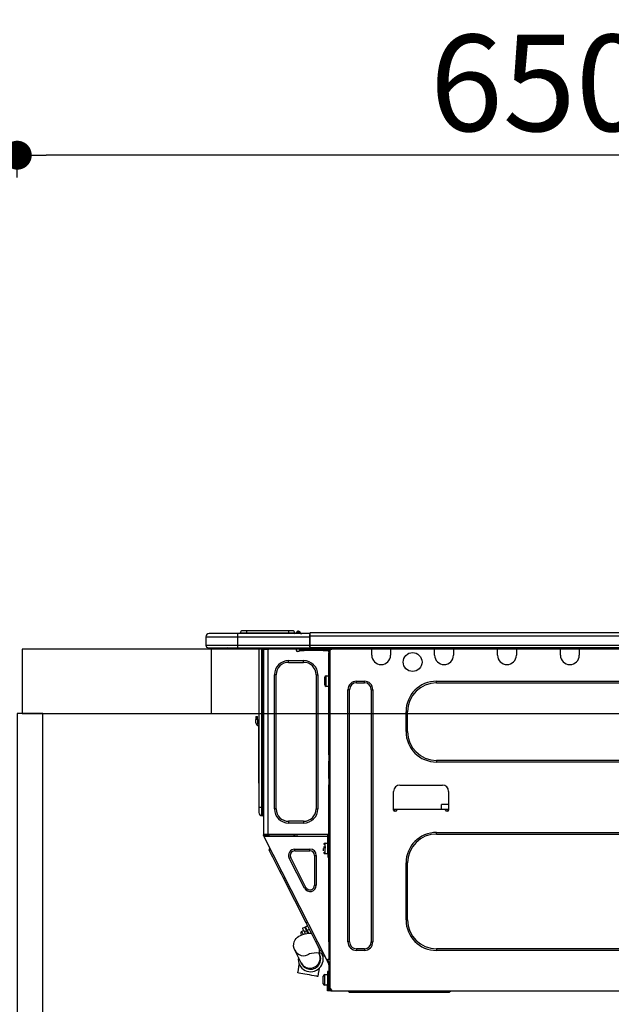
# Model space of a CAD drawing. Extents: x 163 to 26285, y -10810 to -2410.
# Drawn here: x 15456 to 15824, y -8346 to -7733 of the extents above; entities that cross this region are included whole.
import ezdxf

# ---------------------------------------------------------------- set-up
doc = ezdxf.new("R2010")
doc.units = 0
doc.header["$LTSCALE"] = 50
doc.header["$MEASUREMENT"] = 0
doc.layers.get('0').update_dxf_attribs({"linetype": 'CONTINUOUS'})
for name, color, linetype in [('122-扉', 6, 'CONTINUOUS'), ('126-甲板', 2, 'CONTINUOUS'), ('150-機器', 8, 'CONTINUOUS'), ('166-寸法B', 11, 'CONTINUOUS')]:
    doc.layers.add(name, color=color, linetype=linetype)
doc.styles.add('KH001', font='txt')
doc.dimstyles.new('KH1xx030', dxfattribs={"dimscale": 30, "dimtxt": 2, "dimasz": 0.6, "dimexe": 0.3, "dimexo": 1.2, "dimgap": 0.5, "dimtad": 3, "dimdec": 1, "dimdsep": 46, "dimlunit": 6, "dimtxsty": 'KH001', "dimblk": 'DOT', "dimcen": 1, "dimdle": 1, "dimclrd": 256, "dimclre": 256, "dimclrt": 256, "dimadec": 0, "dimazin": 0, "dimtfac": 1, "dimtdec": 1, "dimtix": 1, "dimtmove": 2, "dimatfit": 3, "dimldrblk": 'CLOSEDBLANK', "dimfxl": 1, "dimtolj": 1, "dimtzin": 0, "dimlwd": -1, "dimlwe": -1, "dimarcsym": 0})

# ---------------------------------------------------------------- blocks, each defined once
blk = doc.blocks.new('_Dot')
at = {"color": 0, "linetype": 'ByBlock', "lineweight": -2}
blk.add_line((-0.5, 0), (-1, 0), dxfattribs=at)
at = {"color": 0, "linetype": 'ByBlock', "const_width": 0.5}
blk.add_lwpolyline([(-0.25, 0, 1), (0.25, 0, 1)], format="xyb", close=True, dxfattribs=at)
blk = doc.blocks.new('*D31')
at = {"layer": '166-寸法B', "transparency": 16777216}
for p, q in [((15454.34, -7831.29), (15454.34, -7808.37)), ((16104.34, -8088.89), (16104.34, -7808.37)), ((16086.34, -7817.37), (15472.34, -7817.37))]:
    blk.add_line(p, q, dxfattribs=at)
at = {"layer": '166-寸法B', "transparency": 16777216, "xscale": 18, "yscale": 18, "zscale": 18, "rotation": 180}
blk.add_blockref('_Dot', (15454.34, -7817.37), dxfattribs=at)
at = {"layer": '166-寸法B', "transparency": 16777216, "xscale": 18, "yscale": 18, "zscale": 18}
blk.add_blockref('_Dot', (16104.34, -7817.37), dxfattribs=at)
at = {"layer": '166-寸法B', "transparency": 16777216, "insert": (15779.34, -7772.37), "char_height": 60, "attachment_point": 5, "style": 'KH001'}
blk.add_mtext('\\A1;650', dxfattribs=at)
blk = doc.blocks.new('_ClosedBlank')
at = {"color": 0, "linetype": 'ByBlock', "lineweight": -2}
for p, q in [((-1, 0.167), (0, 0)), ((-1, 0.167), (-1, -0.167)), ((0, 0), (-1, -0.167))]:
    blk.add_line(p, q, dxfattribs=at)

msp = doc.modelspace()

# ---------------------------------------------------------------- linework, layer by layer
at = {"layer": '122-扉', "color": 253}
msp.add_lwpolyline([(15470.34, -8164.89), (15454.34, -8164.89), (15454.34, -8834.89), (15470.34, -8834.89)], close=True, dxfattribs=at)
at = {"layer": '126-甲板'}
msp.add_line((15575.34, -8164.89), (15575.34, -8124.89), dxfattribs=at)
for points in [[(17576.34, -8124.89), (15457.34, -8124.89), (15457.34, -8164.89), (17576.34, -8164.89)], [(16104.34, -8124.89), (15457.34, -8124.89), (15457.34, -8164.89), (16104.34, -8164.89)]]:
    msp.add_lwpolyline(points, close=True, dxfattribs=at)
at = {"layer": '150-機器', "color": 13, "linetype": 'Continuous'}
for p, q in [((15591.39, -8115.19), (15573.76, -8115.19)), ((15573.76, -8115.19), (15573.76, -8115.19)), ((15591.39, -8115.19), (15591.39, -8117.15)), ((15636.42, -8115.19), (15591.39, -8115.19)), ((15597.06, -8115), (15593.15, -8115)), ((15593.15, -8115), (15593.15, -8115.19)), ((15593.15, -8115.19), (15593.15, -8115)), ((15597.06, -8113.43), (15594.71, -8113.43)), ((15597.06, -8113.43), (15597.06, -8115)), ((15623.2, -8113.43), (15597.06, -8113.43)), ((15623.2, -8115), (15597.06, -8115)), ((15597.06, -8115), (15597.06, -8115.19)), ((15625.55, -8113.43), (15623.2, -8113.43)), ((15623.2, -8113.43), (15623.2, -8115)), ((15627.12, -8115), (15623.2, -8115)), ((15623.2, -8115), (15623.2, -8115.19)), ((15627.12, -8115), (15627.12, -8115.19)), ((15628.1, -8114.9), (15628.1, -8114.95)), ((15628.1, -8115.19), (15628.1, -8114.9)), ((15628.1, -8114.95), (15628.1, -8115.19)), ((15629.27, -8113.78), (15629.27, -8113.72)), ((15629.39, -8113.72), (15629.27, -8113.72)), ((15629.27, -8113.78), (15629.43, -8113.78)), ((15629.39, -8114.38), (15629.27, -8113.78)), ((15629.57, -8115.14), (15629.28, -8115.19)), ((15629.39, -8113.72), (15629.4, -8113.73)), ((15629.57, -8115.14), (15629.39, -8114.38)), ((15629.4, -8113.73), (15629.41, -8113.75)), ((15629.41, -8113.75), (15629.43, -8113.78)), ((15629.43, -8113.78), (15630.52, -8115.14)), ((15630.52, -8115.14), (15629.57, -8115.14)), ((15630.16, -8114.1), (15630.16, -8114.09)), ((15630.17, -8114.11), (15630.16, -8114.1)), ((15630.2, -8114.14), (15630.17, -8114.11)), ((15630.68, -8114.75), (15630.2, -8114.14)), ((15630.57, -8115.19), (15630.52, -8115.14)), ((15630.68, -8114.75), (15630.69, -8114.76)), ((15630.69, -8114.76), (15631.09, -8115.08)), ((15636.42, -8115.09), (15636.42, -8115.2)), ((15636.42, -8115.09), (15636.42, -8116.76)), ((15636.42, -8115.19), (15636.42, -8115.09)), ((15636.42, -8115.19), (15636.42, -8115.19)), ((15636.42, -8115.19), (15636.42, -8117.15)), ((15636.42, -8115.29), (15636.42, -8115.36)), ((15636.42, -8117.15), (15636.42, -8115.68)), ((15636.71, -8114.8), (15636.71, -8114.8)), ((15636.71, -8116.76), (15636.71, -8114.8)), ((15990.53, -8114.8), (15636.71, -8114.8)), ((15571.81, -8117.15), (15591.39, -8117.15)), ((15571.81, -8117.15), (15571.81, -8122.54)), ((15571.81, -8117.15), (15571.81, -8117.15)), ((15571.81, -8117.15), (15571.81, -8122.54)), ((15591.39, -8117.15), (15591.39, -8122.54)), ((15591.39, -8117.15), (15636.42, -8117.15)), ((15636.71, -8116.76), (15636.42, -8116.76)), ((15636.42, -8116.76), (15636.42, -8123.42)), ((15636.42, -8122.54), (15636.42, -8117.15)), ((15636.71, -8122.54), (15636.71, -8116.76)), ((15990.53, -8116.76), (15636.71, -8116.76)), ((15591.39, -8122.54), (15571.81, -8122.54)), ((15571.81, -8122.54), (15571.81, -8122.54)), ((15573.27, -8124), (15591.39, -8124)), ((15573.27, -8124), (15573.27, -8124)), ((15585.83, -8124.59), (15585.24, -8124)), ((15585.83, -8124.59), (15589.34, -8124.59)), ((15591.39, -8122.54), (15591.39, -8124)), ((15636.42, -8122.54), (15591.39, -8122.54)), ((15591.39, -8124), (15636.42, -8124)), ((15591.61, -8124.06), (15591.61, -8124)), ((15604.83, -8124), (15604.83, -8223.18)), ((15606.69, -8223.18), (15606.69, -8124)), ((15607.08, -8124), (15607.08, -8223.18)), ((15607.66, -8124), (15607.66, -8124.69)), ((15608.15, -8124.69), (15607.66, -8124.69)), ((15607.66, -8124.69), (15607.66, -8125.17)), ((15607.66, -8125.17), (15607.67, -8125.18)), ((15607.66, -8125.17), (15607.66, -8240.02)), ((15610.5, -8125.18), (15607.67, -8125.18)), ((15608.15, -8124), (15608.15, -8124.69)), ((15608.15, -8125.18), (15608.15, -8124.69)), ((15608.38, -8124), (15608.39, -8125.18)), ((15610.5, -8125.18), (15610.6, -8125.17)), ((15610.6, -8240.02), (15610.6, -8125.17)), ((15610.99, -8124), (15610.99, -8124.69)), ((15628.13, -8125.77), (15628.13, -8124)), ((15629.59, -8126.26), (15628.62, -8126.26)), ((15633.02, -8125.18), (15630.08, -8125.18)), ((15630.08, -8125.18), (15630.08, -8125.77)), ((15630.08, -8125.77), (15633.02, -8125.77)), ((15633.02, -8125.77), (15633.02, -8125.18)), ((15644.87, -8125.18), (15633.02, -8125.18)), ((15644.87, -8125.77), (15633.02, -8125.77)), ((15636.42, -8123.42), (15636.42, -8122.54)), ((15636.42, -8123.42), (15636.42, -8124)), ((15990.83, -8124), (15636.42, -8124)), ((15990.53, -8122.54), (15636.71, -8122.54)), ((15644.87, -8125.18), (15644.87, -8125.77)), ((15647.8, -8125.18), (15644.87, -8125.18)), ((15644.87, -8125.77), (15647.8, -8125.77)), ((15647.8, -8125.77), (15647.8, -8125.18)), ((15648.39, -8126.26), (15648.29, -8126.26)), ((15648.88, -8125.18), (15648.39, -8125.18)), ((15648.39, -8125.18), (15648.39, -8127.14)), ((15648.39, -8127.14), (15648.88, -8127.14)), ((15648.39, -8190.68), (15648.39, -8127.14)), ((15648.88, -8125.18), (15649.47, -8125.18)), ((15648.88, -8125.18), (15648.88, -8336.45)), ((15650.45, -8124.2), (15650.45, -8124)), ((15675.02, -8124.69), (15675.02, -8124)), ((15686.77, -8124.69), (15675.02, -8124.69)), ((15675.02, -8128.61), (15675.02, -8124.69)), ((15675.61, -8124.1), (15675.61, -8124)), ((15686.18, -8124.1), (15675.61, -8124.1)), ((15686.18, -8124), (15686.18, -8124.1)), ((15686.77, -8124), (15686.77, -8124.69)), ((15686.77, -8124.69), (15686.77, -8128.61)), ((15714.18, -8124.69), (15714.18, -8124)), ((15725.93, -8124.69), (15714.18, -8124.69)), ((15714.18, -8128.61), (15714.18, -8124.69)), ((15714.77, -8124.1), (15714.77, -8124)), ((15725.34, -8124.1), (15714.77, -8124.1)), ((15725.34, -8124), (15725.34, -8124.1)), ((15725.93, -8124), (15725.93, -8124.69)), ((15725.93, -8124.69), (15725.93, -8128.61)), ((15753.34, -8124.69), (15753.34, -8124)), ((15765.09, -8124.69), (15753.34, -8124.69)), ((15753.34, -8128.61), (15753.34, -8124.69)), ((15753.93, -8124.1), (15753.93, -8124)), ((15764.5, -8124.1), (15753.93, -8124.1)), ((15764.5, -8124), (15764.5, -8124.1)), ((15765.09, -8124), (15765.09, -8124.69)), ((15765.09, -8124.69), (15765.09, -8128.61)), ((15792.5, -8124.69), (15792.5, -8124)), ((15804.25, -8124.69), (15792.5, -8124.69)), ((15792.5, -8128.61), (15792.5, -8124.69)), ((15793.09, -8124.1), (15793.09, -8124)), ((15803.66, -8124.1), (15793.09, -8124.1)), ((15803.66, -8124), (15803.66, -8124.1)), ((15804.25, -8124), (15804.25, -8124.69)), ((15804.25, -8124.69), (15804.25, -8128.61)), ((15623.23, -8133.11), (15623.23, -8132.03)), ((15623.23, -8132.03), (15632.63, -8132.03)), ((15623.23, -8133.11), (15632.63, -8133.11)), ((15632.63, -8133.11), (15632.63, -8132.03)), ((15615.5, -8140.84), (15614.42, -8140.84)), ((15614.42, -8224.35), (15614.42, -8140.84)), ((15615.5, -8224.35), (15615.5, -8140.84)), ((15640.36, -8140.84), (15640.36, -8224.35)), ((15640.36, -8140.84), (15641.44, -8140.84)), ((15641.44, -8140.84), (15641.44, -8224.35)), ((15645.75, -8147.11), (15645.75, -8142.41)), ((15646.73, -8141.43), (15648.39, -8141.43)), ((15646.73, -8144.76), (15646.73, -8141.43)), ((15646.73, -8148.09), (15646.73, -8144.76)), ((15665.52, -8144.86), (15670.42, -8144.86)), ((15665.52, -8145.84), (15665.52, -8144.86)), ((15665.52, -8145.84), (15670.42, -8145.84)), ((15670.42, -8145.84), (15670.42, -8144.86)), ((15715.36, -8144.86), (15955.41, -8144.86)), ((15715.36, -8145.84), (15715.36, -8144.86)), ((15715.36, -8145.84), (15955.41, -8145.84)), ((15648.39, -8148.09), (15646.73, -8148.09)), ((15660.24, -8307.18), (15660.24, -8150.14)), ((15661.22, -8150.14), (15660.24, -8150.14)), ((15661.22, -8307.18), (15661.22, -8150.14)), ((15674.73, -8150.14), (15675.71, -8150.14)), ((15674.73, -8150.14), (15674.73, -8307.18)), ((15675.71, -8150.14), (15675.71, -8307.18)), ((15696.36, -8176.19), (15696.36, -8163.85)), ((15697.34, -8163.85), (15696.36, -8163.85)), ((15697.34, -8176.19), (15697.34, -8163.85)), ((15602.87, -8166.79), (15602.87, -8168.75)), ((15602.87, -8166.79), (15603.85, -8166.79)), ((15603.85, -8168.75), (15602.87, -8168.75)), ((15602.87, -8170.7), (15602.87, -8168.75)), ((15603.85, -8168.75), (15603.85, -8166.79)), ((15603.85, -8168.75), (15603.85, -8170.7)), ((15604.68, -8171.04), (15604.83, -8170.38)), ((15604.51, -8172.71), (15604.51, -8206.47)), ((15697.34, -8176.19), (15696.36, -8176.19)), ((15648.88, -8190.68), (15648.39, -8190.68)), ((15648.39, -8190.68), (15648.39, -8192.63)), ((15648.39, -8192.63), (15648.88, -8192.63)), ((15648.39, -8192.63), (15648.39, -8193.12)), ((15648.39, -8193.12), (15648.88, -8193.12)), ((15648.39, -8193.12), (15648.39, -8194.1)), ((15648.88, -8194.1), (15648.39, -8194.1)), ((15648.39, -8194.1), (15648.39, -8194.59)), ((15648.88, -8194.59), (15648.39, -8194.59)), ((15648.39, -8205.36), (15648.39, -8194.59)), ((15715.36, -8194.2), (15715.36, -8195.18)), ((15955.41, -8194.2), (15715.36, -8194.2)), ((15955.41, -8195.18), (15715.36, -8195.18)), ((15604.51, -8206.47), (15604.51, -8208.42)), ((15604.83, -8206.47), (15604.51, -8206.47)), ((15648.88, -8205.36), (15648.39, -8205.36)), ((15648.39, -8205.36), (15648.39, -8205.85)), ((15648.39, -8205.85), (15648.88, -8205.85)), ((15648.39, -8205.85), (15648.39, -8206.83)), ((15648.88, -8206.83), (15648.39, -8206.83)), ((15648.39, -8206.83), (15648.39, -8207.32)), ((15648.88, -8207.32), (15648.39, -8207.32)), ((15648.39, -8207.32), (15648.39, -8209.28)), ((15604.51, -8208.42), (15604.83, -8208.42)), ((15648.39, -8209.28), (15648.88, -8209.28)), ((15648.39, -8240.51), (15648.39, -8209.28)), ((15688.63, -8225.23), (15688.63, -8213.49)), ((15692.55, -8209.57), (15718.98, -8209.57)), ((15722.9, -8213.49), (15722.9, -8225.23)), ((15604.83, -8223.18), (15604.83, -8226.7)), ((15604.83, -8223.18), (15606.69, -8223.18)), ((15606.69, -8228.56), (15606.69, -8223.18)), ((15606.69, -8223.18), (15607.08, -8223.18)), ((15607.08, -8223.18), (15607.08, -8228.56)), ((15607.08, -8223.18), (15607.66, -8223.18)), ((15615.5, -8224.35), (15614.42, -8224.35)), ((15640.36, -8224.35), (15641.44, -8224.35)), ((15690.59, -8224.65), (15688.63, -8224.65)), ((15689.1, -8225.72), (15689.12, -8224.65)), ((15690.1, -8225.72), (15689.12, -8225.72)), ((15720.94, -8224.65), (15690.59, -8224.65)), ((15690.59, -8224.65), (15690.59, -8225.23)), ((15718.5, -8224.65), (15718.55, -8221.71)), ((15722.9, -8221.71), (15718.55, -8221.71)), ((15722.9, -8224.65), (15720.94, -8224.65)), ((15720.94, -8225.23), (15720.94, -8224.65)), ((15722.41, -8225.72), (15721.43, -8225.72)), ((15722.41, -8224.65), (15722.42, -8225.72)), ((15606.69, -8228.56), (15607.08, -8228.56)), ((15632.63, -8232.09), (15623.23, -8232.09)), ((15623.23, -8232.09), (15623.23, -8233.16)), ((15632.63, -8232.09), (15632.63, -8233.16)), ((15632.63, -8233.16), (15623.23, -8233.16)), ((15648.29, -8238.35), (15648.32, -8240.31)), ((15648.39, -8238.35), (15648.29, -8238.35)), ((15607.66, -8240.02), (15610.6, -8240.02)), ((15607.66, -8240.02), (15607.66, -8240.51)), ((15607.66, -8240.51), (15608.15, -8240.51)), ((15607.66, -8241), (15607.66, -8240.51)), ((15607.66, -8241), (15607.85, -8241.37)), ((15608.29, -8241.15), (15607.85, -8241.37)), ((15607.85, -8241.37), (15607.9, -8241.46)), ((15607.9, -8241.46), (15607.94, -8241.54)), ((15607.94, -8241.54), (15607.98, -8241.61)), ((15607.98, -8241.61), (15608.01, -8241.68)), ((15608.01, -8241.68), (15608.04, -8241.73)), ((15608.04, -8241.73), (15608.06, -8241.77)), ((15608.06, -8241.77), (15608.07, -8241.8)), ((15608.07, -8241.8), (15608.08, -8241.81)), ((15608.08, -8241.81), (15608.51, -8241.58)), ((15647.03, -8318.26), (15608.08, -8241.81)), ((15608.15, -8240.51), (15608.15, -8240.02)), ((15608.15, -8240.88), (15608.15, -8240.51)), ((15608.54, -8241.58), (15608.15, -8240.82)), ((15608.15, -8240.88), (15608.29, -8241.15)), ((15608.33, -8241.23), (15608.29, -8241.15)), ((15608.38, -8241.32), (15608.33, -8241.23)), ((15608.41, -8241.39), (15608.38, -8241.32)), ((15608.45, -8241.46), (15608.41, -8241.39)), ((15608.48, -8241.51), (15608.45, -8241.46)), ((15608.5, -8241.55), (15608.48, -8241.51)), ((15608.51, -8241.58), (15608.5, -8241.55)), ((15647.71, -8241.58), (15608.51, -8241.58)), ((15608.51, -8241.58), (15608.51, -8241.58)), ((15608.64, -8240.7), (15608.64, -8240.02)), ((15609.09, -8241.58), (15608.64, -8240.7)), ((15608.87, -8240.02), (15608.89, -8241.03)), ((15608.89, -8241.03), (15609.18, -8241.58)), ((15609.67, -8240.84), (15609.65, -8240.02)), ((15610.07, -8241.58), (15609.67, -8240.84)), ((15609.85, -8240.02), (15609.86, -8240.79)), ((15609.86, -8240.79), (15610.28, -8241.58)), ((15610.6, -8240.02), (15648.32, -8240.02)), ((15610.84, -8240.53), (15610.83, -8240.02)), ((15611.39, -8241.58), (15610.84, -8240.53)), ((15610.86, -8240.02), (15610.86, -8240.05)), ((15610.86, -8240.05), (15610.86, -8240.16)), ((15610.86, -8240.16), (15610.86, -8240.24)), ((15610.86, -8240.24), (15610.87, -8240.29)), ((15610.87, -8240.29), (15610.87, -8240.31)), ((15610.87, -8240.31), (15611.15, -8240.31)), ((15611.15, -8240.24), (15611.16, -8240.16)), ((15611.15, -8240.29), (15611.15, -8240.24)), ((15611.15, -8240.31), (15611.15, -8240.29)), ((15611.15, -8240.31), (15612.23, -8240.31)), ((15611.16, -8240.16), (15611.17, -8240.05)), ((15611.17, -8240.05), (15611.17, -8240.02)), ((15612.23, -8240.31), (15612.24, -8240.02)), ((15612.23, -8240.31), (15624.6, -8240.31)), ((15624.6, -8240.31), (15624.61, -8240.02)), ((15624.6, -8240.31), (15625.68, -8240.31)), ((15625.67, -8240.02), (15625.67, -8240.05)), ((15625.67, -8240.05), (15625.68, -8240.16)), ((15625.68, -8240.16), (15625.68, -8240.24)), ((15625.68, -8240.24), (15625.68, -8240.29)), ((15625.68, -8240.29), (15625.68, -8240.31)), ((15625.68, -8240.31), (15625.97, -8240.31)), ((15625.97, -8240.24), (15625.98, -8240.16)), ((15625.97, -8240.29), (15625.97, -8240.24)), ((15625.97, -8240.31), (15625.97, -8240.29)), ((15625.98, -8240.16), (15625.99, -8240.05)), ((15625.99, -8240.05), (15625.99, -8240.02)), ((15626.43, -8240.02), (15626.41, -8241.58)), ((15627.38, -8241.58), (15627.41, -8240.02)), ((15628.62, -8241.58), (15628.64, -8240.31)), ((15647.34, -8240.31), (15628.64, -8240.31)), ((15647.34, -8240.02), (15647.34, -8240.31)), ((15647.34, -8240.31), (15648.32, -8240.31)), ((15647.71, -8252.35), (15647.71, -8240.51)), ((15647.71, -8240.51), (15648.39, -8240.51)), ((15648.2, -8241), (15648.2, -8252.35)), ((15648.88, -8241), (15648.2, -8241)), ((15648.39, -8241.58), (15648.2, -8241.58)), ((15648.32, -8240.31), (15648.39, -8240.31)), ((15648.32, -8240.31), (15648.33, -8240.51)), ((15648.33, -8241), (15648.35, -8241.58)), ((15648.88, -8241.58), (15648.39, -8241.58)), ((15648.39, -8241.58), (15648.39, -8243.54)), ((15648.39, -8243.54), (15648.88, -8243.54)), ((15648.39, -8307.04), (15648.39, -8243.54)), ((15715.36, -8239.04), (15955.41, -8239.04)), ((15715.36, -8240.02), (15715.36, -8239.04)), ((15715.36, -8240.02), (15955.41, -8240.02)), ((15611.21, -8250.11), (15611.63, -8248.79)), ((15611.3, -8250.28), (15611.21, -8250.11)), ((15611.57, -8250.81), (15611.3, -8250.28)), ((15612.01, -8251.68), (15611.57, -8250.81)), ((15627.08, -8250.49), (15627.08, -8249.42)), ((15627.08, -8249.42), (15636.58, -8249.42)), ((15627.08, -8250.49), (15636.58, -8250.49)), ((15636.58, -8250.49), (15636.58, -8249.42)), ((15645.06, -8248.05), (15646.53, -8248.05)), ((15646.53, -8248.54), (15645.06, -8248.54)), ((15645.06, -8250.54), (15645.06, -8248.93)), ((15646.04, -8245.6), (15647.71, -8245.6)), ((15646.04, -8252.26), (15646.04, -8245.6)), ((15648.2, -8246.97), (15648.39, -8246.97)), ((15648.39, -8250.89), (15648.2, -8250.89)), ((15612.62, -8252.87), (15612.01, -8251.68)), ((15613.38, -8254.37), (15612.62, -8252.87)), ((15614.27, -8256.13), (15613.38, -8254.37)), ((15615.29, -8258.12), (15614.27, -8256.13)), ((15624.58, -8254.58), (15623.62, -8255.06)), ((15633.12, -8273.7), (15623.62, -8255.06)), ((15634.08, -8273.21), (15624.58, -8254.58)), ((15639.38, -8253.3), (15639.38, -8271.93)), ((15639.38, -8253.3), (15640.46, -8253.3)), ((15640.46, -8253.3), (15640.46, -8271.93)), ((15647.71, -8252.26), (15646.04, -8252.26)), ((15648.2, -8252.35), (15647.71, -8252.35)), ((15647.71, -8252.35), (15647.71, -8254.31)), ((15647.71, -8254.31), (15648.2, -8254.31)), ((15648.2, -8254.31), (15648.2, -8252.35)), ((15616.4, -8260.3), (15615.29, -8258.12)), ((15617.59, -8262.64), (15616.4, -8260.3)), ((15618.83, -8265.07), (15617.59, -8262.64)), ((15696.36, -8293.47), (15696.36, -8258.03)), ((15697.34, -8258.03), (15696.36, -8258.03)), ((15697.34, -8293.47), (15697.34, -8258.03)), ((15620.1, -8267.55), (15618.83, -8265.07)), ((15620.1, -8267.55), (15620.97, -8267.11)), ((15634.23, -8295.29), (15620.1, -8267.55)), ((15634.08, -8273.21), (15633.12, -8273.7)), ((15639.38, -8271.93), (15640.46, -8271.93)), ((15697.34, -8293.47), (15696.36, -8293.47)), ((15631.36, -8300.65), (15632.58, -8300.03)), ((15631.89, -8298.68), (15633.29, -8297.97)), ((15631.89, -8298.68), (15631.97, -8298.84)), ((15631.97, -8298.84), (15632.2, -8299.29)), ((15632.2, -8299.29), (15632.58, -8300.02)), ((15632.58, -8300.02), (15633.06, -8300.98)), ((15633.29, -8297.97), (15633.37, -8298.12)), ((15633.37, -8298.12), (15633.6, -8298.58)), ((15633.6, -8298.58), (15633.97, -8299.31)), ((15633.72, -8297.75), (15635.12, -8297.04)), ((15633.8, -8297.9), (15633.72, -8297.75)), ((15634.04, -8298.36), (15633.8, -8297.9)), ((15633.97, -8299.31), (15634.46, -8300.27)), ((15634.41, -8299.09), (15634.04, -8298.36)), ((15634.23, -8295.29), (15635.1, -8294.85)), ((15635.5, -8297.77), (15634.23, -8295.29)), ((15634.89, -8300.04), (15634.41, -8299.09)), ((15636.29, -8299.33), (15634.89, -8300.04)), ((15634.89, -8300.04), (15635.81, -8301.84)), ((15636.73, -8300.21), (15635.5, -8297.77)), ((15637.92, -8302.54), (15636.73, -8300.21)), ((15626.8, -8307.09), (15627.35, -8305.97)), ((15627.35, -8305.97), (15628.04, -8305.02)), ((15628.04, -8305.02), (15628.83, -8304.25)), ((15628.83, -8304.25), (15629.68, -8303.63)), ((15629.68, -8303.63), (15630.57, -8303.14)), ((15630.57, -8303.14), (15631.56, -8302.74)), ((15631.03, -8302.16), (15630.93, -8301.97)), ((15631.15, -8302.41), (15631.03, -8302.16)), ((15631.33, -8302.75), (15631.15, -8302.41)), ((15631.36, -8302.82), (15631.33, -8302.75)), ((15631.38, -8300.69), (15631.36, -8300.65)), ((15631.54, -8301), (15631.38, -8300.69)), ((15631.84, -8301.6), (15631.54, -8301)), ((15631.56, -8302.74), (15632.82, -8302.37)), ((15632.26, -8302.42), (15631.84, -8301.6)), ((15632.3, -8302.5), (15632.26, -8302.42)), ((15632.82, -8302.37), (15634.52, -8302.02)), ((15634.46, -8300.27), (15633.06, -8300.98)), ((15633.06, -8300.98), (15633.68, -8302.19)), ((15635.29, -8301.91), (15634.46, -8300.27)), ((15634.52, -8302.02), (15636.18, -8301.79)), ((15635.06, -8301.46), (15635.5, -8301.24)), ((15636.18, -8301.79), (15637.48, -8301.66)), ((15639.04, -8304.72), (15637.92, -8302.54)), ((15640.05, -8306.72), (15639.04, -8304.72)), ((15626.4, -8309.86), (15626.46, -8308.4)), ((15626.63, -8311.19), (15626.4, -8309.86)), ((15626.46, -8308.4), (15626.8, -8307.09)), ((15627.09, -8312.37), (15626.63, -8311.19)), ((15630.99, -8320.12), (15627.09, -8312.37)), ((15640.95, -8308.48), (15640.05, -8306.72)), ((15641.71, -8309.97), (15640.95, -8308.48)), ((15642.32, -8311.16), (15641.71, -8309.97)), ((15642.76, -8312.03), (15642.32, -8311.16)), ((15642.49, -8314.08), (15642.49, -8311.51)), ((15643.03, -8312.56), (15642.76, -8312.03)), ((15648.88, -8307.04), (15648.39, -8307.04)), ((15648.39, -8307.04), (15648.39, -8317.81)), ((15661.22, -8307.18), (15660.24, -8307.18)), ((15665.52, -8311.49), (15665.52, -8312.47)), ((15670.42, -8311.49), (15665.52, -8311.49)), ((15670.42, -8312.47), (15665.52, -8312.47)), ((15670.42, -8311.49), (15670.42, -8312.47)), ((15674.73, -8307.18), (15675.71, -8307.18)), ((15715.36, -8311.49), (15715.36, -8312.47)), ((15955.41, -8311.49), (15715.36, -8311.49)), ((15955.41, -8312.47), (15715.36, -8312.47)), ((15642.09, -8314.08), (15642.27, -8314.45)), ((15642.27, -8314.45), (15642.34, -8314.59)), ((15642.34, -8314.59), (15642.41, -8314.71)), ((15642.41, -8314.71), (15642.46, -8314.82)), ((15642.46, -8314.82), (15642.5, -8314.91)), ((15644.9, -8314.08), (15642.49, -8314.08)), ((15642.5, -8314.91), (15642.54, -8314.97)), ((15642.54, -8314.97), (15642.56, -8315.02)), ((15642.56, -8315.02), (15642.57, -8315.05)), ((15642.57, -8315.05), (15642.58, -8315.06)), ((15643.12, -8312.74), (15643.03, -8312.56)), ((15643.12, -8312.74), (15644.44, -8313.17)), ((15643.83, -8314.13), (15643.8, -8314.08)), ((15644.27, -8315), (15643.83, -8314.13)), ((15644.54, -8315.53), (15644.27, -8315)), ((15644.63, -8315.7), (15644.54, -8315.53)), ((15644.63, -8315.7), (15645.95, -8316.13)), ((15647.03, -8318.26), (15647.9, -8317.81)), ((15647.03, -8318.26), (15647.03, -8318.26)), ((15647.03, -8318.26), (15647.05, -8318.29)), ((15647.05, -8318.29), (15647.07, -8318.33)), ((15647.07, -8318.33), (15647.1, -8318.38)), ((15647.1, -8318.38), (15647.13, -8318.45)), ((15647.13, -8318.45), (15647.17, -8318.53)), ((15647.17, -8318.53), (15647.21, -8318.61)), ((15647.21, -8318.61), (15647.25, -8318.69)), ((15647.25, -8318.69), (15647.69, -8318.47)), ((15647.47, -8318.04), (15647.47, -8318.03)), ((15647.48, -8318.07), (15647.47, -8318.04)), ((15647.5, -8318.11), (15647.48, -8318.07)), ((15647.53, -8318.16), (15647.5, -8318.11)), ((15647.56, -8318.23), (15647.53, -8318.16)), ((15647.6, -8318.3), (15647.56, -8318.23)), ((15647.65, -8318.38), (15647.6, -8318.3)), ((15647.69, -8318.47), (15647.65, -8318.38)), ((15648.88, -8320.81), (15647.69, -8318.47)), ((15647.9, -8317.81), (15648.39, -8317.81)), ((15648.39, -8317.81), (15648.88, -8317.81)), ((15629, -8326.43), (15629.34, -8324.54)), ((15629.34, -8324.54), (15629.66, -8322.74)), ((15629.66, -8322.74), (15629.94, -8321.15)), ((15631.06, -8320.26), (15630.99, -8320.12)), ((15631.12, -8320.39), (15631.06, -8320.26)), ((15631.17, -8320.49), (15631.12, -8320.39)), ((15631.22, -8320.58), (15631.17, -8320.49)), ((15631.25, -8320.64), (15631.22, -8320.58)), ((15631.28, -8320.69), (15631.25, -8320.64)), ((15631.29, -8320.72), (15631.28, -8320.69)), ((15631.3, -8320.73), (15631.29, -8320.72)), ((15642.33, -8323.63), (15642.09, -8324.95)), ((15648.39, -8320.93), (15647.25, -8318.69)), ((15648.39, -8321.47), (15648.39, -8320.93)), ((15648.88, -8321.47), (15648.39, -8321.47)), ((15648.39, -8321.47), (15648.39, -8321.96)), ((15648.88, -8321.96), (15648.39, -8321.96)), ((15648.39, -8321.96), (15648.39, -8323.92)), ((15648.39, -8323.92), (15648.88, -8323.92)), ((15648.39, -8323.92), (15648.39, -8334.98)), ((15629.02, -8326.43), (15629, -8326.43)), ((15629.29, -8326.48), (15629.02, -8326.43)), ((15629.92, -8326.59), (15629.29, -8326.48)), ((15630.85, -8326.75), (15629.92, -8326.59)), ((15632.03, -8326.96), (15630.85, -8326.75)), ((15633.4, -8327.21), (15632.03, -8326.96)), ((15634.88, -8327.47), (15633.4, -8327.21)), ((15636.37, -8327.74), (15634.88, -8327.47)), ((15637.8, -8327.99), (15636.37, -8327.74)), ((15639.08, -8328.22), (15637.8, -8327.99)), ((15640.13, -8328.41), (15639.08, -8328.22)), ((15640.9, -8328.55), (15640.13, -8328.41)), ((15641.34, -8328.62), (15640.9, -8328.55)), ((15641.44, -8328.64), (15641.34, -8328.62)), ((15641.77, -8326.76), (15641.44, -8328.64)), ((15642.09, -8324.95), (15641.77, -8326.76)), ((15644.87, -8333.22), (15644.87, -8328.52)), ((15645.85, -8327.54), (15647.51, -8327.54)), ((15645.85, -8330.87), (15645.85, -8327.54)), ((15645.85, -8334.2), (15645.85, -8330.87)), ((15648.1, -8325.58), (15647.51, -8325.58)), ((15647.51, -8325.58), (15647.51, -8333.42)), ((15648.1, -8333.42), (15648.1, -8325.58)), ((15648.1, -8328.91), (15648.39, -8328.91)), ((15647.51, -8334.2), (15645.85, -8334.2)), ((15647.51, -8333.42), (15648.1, -8333.42)), ((15647.51, -8337.53), (15647.51, -8333.42)), ((15648.39, -8332.83), (15648.1, -8332.83)), ((15648.39, -8333.02), (15648.1, -8333.02)), ((15648.1, -8333.42), (15648.1, -8336.94)), ((15648.1, -8333.61), (15648.39, -8333.61)), ((15649.47, -8336.94), (15648.1, -8336.94)), ((15648.88, -8334.98), (15648.39, -8334.98)), ((15648.39, -8334.98), (15648.39, -8336.94)), ((15648.88, -8336.94), (15648.88, -8336.45)), ((15649.47, -8336.45), (15648.88, -8336.45)), ((15649.96, -8336.94), (15649.47, -8336.94)), ((15649.47, -8336.94), (15649.47, -8337.53)), ((15649.96, -8336.94), (15649.96, -8337.53)), ((15649.47, -8337.53), (15647.51, -8337.53)), ((15649.47, -8337.53), (15649.96, -8337.53)), ((15649.96, -8337.53), (16068.39, -8337.53)), ((15661.02, -8338.51), (15660.04, -8337.53)), ((15661.02, -8338.51), (15680.6, -8338.51)), ((15680.6, -8338.51), (15680.6, -8337.53)), ((15680.6, -8338.51), (15703.71, -8338.51)), ((15703.71, -8338.51), (15703.71, -8337.53)), ((15703.71, -8338.51), (15723.29, -8338.51)), ((15723.29, -8338.51), (15724.27, -8337.53))]:
    msp.add_line(p, q, dxfattribs=at)
for points in [[(15630.69, -8114.76), (15630.76, -8114.87), (15630.81, -8114.96), (15630.82, -8115.04), (15630.81, -8115.1), (15630.76, -8115.15), (15630.74, -8115.16)], [(15609.67, -8240.84), (15609.57, -8240.86), (15609.47, -8240.89), (15609.38, -8240.91), (15609.29, -8240.93), (15609.21, -8240.95), (15609.13, -8240.97), (15609.07, -8240.99), (15609.01, -8241.01), (15608.96, -8241.02), (15608.93, -8241.03), (15608.9, -8241.03), (15608.89, -8241.03), (15608.89, -8241.03)], [(15610.84, -8240.53), (15610.83, -8240.53), (15610.81, -8240.54), (15610.77, -8240.55), (15610.72, -8240.56), (15610.65, -8240.58), (15610.57, -8240.6), (15610.49, -8240.63), (15610.39, -8240.65), (15610.28, -8240.68), (15610.17, -8240.71), (15610.05, -8240.74), (15609.93, -8240.77), (15609.86, -8240.79)]]:
    msp.add_lwpolyline(points, dxfattribs=at)
msp.add_circle((15700.48, -8132.91), 5.87, dxfattribs=at)
for centre, radius, start, end in [((15573.76, -8117.15), 1.96, 90, 179.99996), ((15573.76, -8117.15), 1.96, 90, 179.99996), ((15594.71, -8115), 1.57, 90, 179.99996), ((15594.71, -8115), 1.57, 90, 179.99996), ((15625.55, -8115), 1.57, 0.00004, 90), ((15627.1, -8114.02), 1.17, 271.18866, 337.97569), ((15627.1, -8114.02), 1.17, 271.18894, 337.97569), ((15627.22, -8114.9), 0.879, 340.416, 359.93707), ((15629.27, -8114.9), 1.17, 90, 180), ((15629.27, -8114.95), 1.17, 89.9198, 179.91994), ((15629.27, -8114.9), 1.18, 157.97978, 179.99862), ((15629.27, -8114.9), 1.18, 157.97978, 179.99862), ((15629.19, -8114.83), 1.07, 97.03222, 160.02361), ((15629.24, -8114.82), 1.09, 99.43006, 162.79953), ((15629.39, -8114.7), 0.979, 38.65981, 90), ((15629.44, -8114.75), 0.973, 38.69507, 90.29978), ((15630.52, -8116.11), 0.977, 77.42155, 90.2606), ((15631, -8114.1), 1.1, 256.26055, 269.99423), ((15631.6, -8114.02), 1.17, 243.84661, 270), ((15636.71, -8115.09), 0.294, 90, 179.99996), ((15636.71, -8115.09), 0.294, 90, 179.99996), ((15636.71, -8115.09), 0.294, 90, 179.99996), ((15636.71, -8115.09), 0.294, 90, 179.99996), ((15573.27, -8122.54), 1.47, 179.99996, 270), ((15573.27, -8122.54), 1.47, 179.99996, 270), ((15610.5, -8124.69), 0.49, 281.53696, 0), ((15628.62, -8125.77), 0.49, 180, 270), ((15629.59, -8125.77), 0.49, 270, 0), ((15635.27, -8125.77), 1.96, 17.4576, 64.15807), ((15639.82, -8124.06), 3.46, 153.84248, 169.28875), ((15648.29, -8125.77), 0.49, 180, 270), ((15649.47, -8124.2), 0.979, 270, 0), ((15680.9, -8128.61), 5.87, 180, 0), ((15720.06, -8128.61), 5.87, 180, 0), ((15759.22, -8128.61), 5.87, 180, 0), ((15798.38, -8128.61), 5.87, 180, 0), ((15623.23, -8140.84), 8.81, 90, 180), ((15623.23, -8140.84), 7.73, 90, 180), ((15632.63, -8140.84), 8.81, 360, 90), ((15632.63, -8140.84), 7.73, 360, 90), ((15646.73, -8142.41), 0.979, 90, 180), ((15665.52, -8150.14), 5.29, 90, 180), ((15665.52, -8150.14), 4.31, 90, 180), ((15670.42, -8150.14), 5.29, 360, 90), ((15670.42, -8150.14), 4.31, 360, 90), ((15715.36, -8163.85), 18.99, 90, 180), ((15715.36, -8163.85), 18.01, 90, 180), ((15646.73, -8147.11), 0.979, 180, 270), ((15604.83, -8170.7), 1.96, 180, 270), ((15604.83, -8170.7), 0.979, 180, 270), ((15612.54, -8172.71), 8.03, 168, 172.38982), ((15715.36, -8176.19), 18.99, 180, 270), ((15715.36, -8176.19), 18.01, 180, 270), ((15692.55, -8213.49), 3.92, 90, 180), ((15718.98, -8213.49), 3.92, 360, 90), ((15606.69, -8226.7), 1.86, 180, 270), ((15623.23, -8224.35), 8.81, 180, 270), ((15623.23, -8224.35), 7.73, 180, 270), ((15632.63, -8224.35), 7.73, 270, 0), ((15632.63, -8224.35), 8.81, 270, 0), ((15689.12, -8225.23), 0.49, 180, 270), ((15690.1, -8225.23), 0.49, 270, 0), ((15721.43, -8225.23), 0.49, 180, 270), ((15722.41, -8225.23), 0.49, 270, 0), ((15607.08, -8229.15), 0.587, 0, 90), ((15715.36, -8258.03), 18.99, 90, 180), ((15715.36, -8258.03), 18.01, 90, 180), ((15627.08, -8253.3), 3.88, 90, 207), ((15627.08, -8253.3), 2.81, 90, 207), ((15636.58, -8253.3), 3.88, 0, 90), ((15636.58, -8253.3), 2.81, 0, 90), ((15646.04, -8246.58), 0.979, 90, 180), ((15646.04, -8251.28), 0.979, 180, 270), ((15636.58, -8271.93), 3.88, 207, 0), ((15636.58, -8271.93), 2.81, 207, 0), ((15715.36, -8293.47), 18.99, 180, 270), ((15715.36, -8293.47), 18.01, 180, 270), ((15631.8, -8301.53), 0.979, 117, 207), ((15632.67, -8309.49), 6.28, 206.71858, 304.68301), ((15665.52, -8307.18), 5.29, 180, 270), ((15665.52, -8307.18), 4.31, 180, 270), ((15670.42, -8307.18), 5.29, 270, 0), ((15670.42, -8307.18), 4.31, 270, 0), ((15637.03, -8317.93), 7.78, 171.76018, 27), ((15641.5, -8342.44), 28.38, 88.00397, 101.66948), ((15636.77, -8317.2), 6.15, 339.13504, 26.60481), ((15636.94, -8317.89), 6.31, 339.79625, 26.68591), ((15636.59, -8317.19), 6.32, 207.55417, 339.66115), ((15636.94, -8317.89), 6.31, 206.68591, 339.79625), ((15645.85, -8328.52), 0.979, 90, 180), ((15645.85, -8333.22), 0.979, 180, 270), ((15649.47, -8336.94), 0.49, 0, 90)]:
    msp.add_arc(centre, radius, start, end, dxfattribs=at)

# ---------------------------------------------------------------- dimensions: what is measured, and where the dimension line sits
at = {"layer": '166-寸法B'}
dim = msp.add_linear_dim(base=(15454.34, -7817.37), p1=(16104.34, -8124.89), p2=(15454.34, -7867.29), angle=180, dimstyle='KH1xx030', dxfattribs=at)
dim.commit()
dim.dimension.update_dxf_attribs({"geometry": '*D31', "text_midpoint": (15779.34, -7772.37)})

doc.saveas('drawing.dxf')
